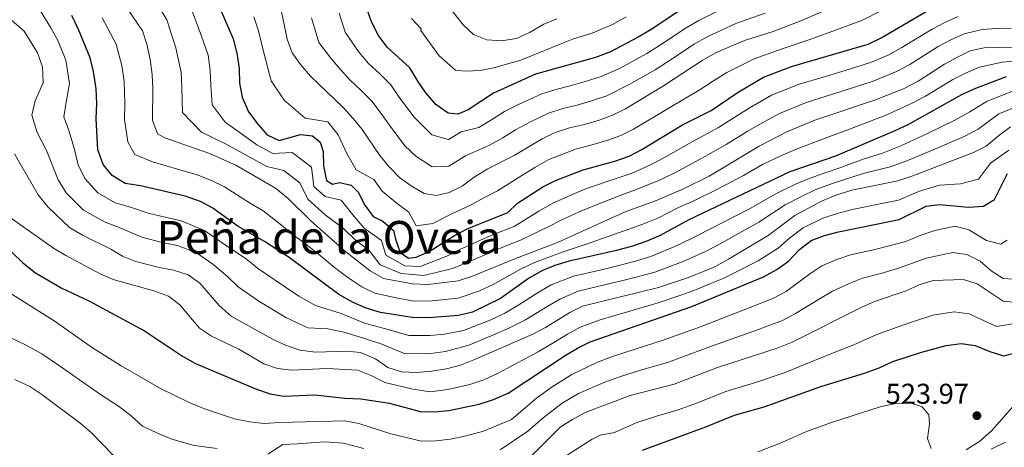
# Model space of a CAD drawing. Units: metres. Extents: x 569878 to 573325, y 4733412 to 4735761.
# Drawn here: x 572758 to 573103, y 4734577 to 4734727 of the extents above; entities that cross this region are included whole.
import ezdxf
from ezdxf.enums import TextEntityAlignment as Align

# ---------------------------------------------------------------- set-up
doc = ezdxf.new("R2010")
doc.units = ezdxf.units.M
doc.header["$MEASUREMENT"] = 0
for name, color, linetype, lineweight in [('Balsa-alberca', 142, 'Continuous', 0), ('Cota de punto acotado terreno', 7, 'Continuous', 0), ('Curva de nivel directora', 30, 'Continuous', 30), ('Curva de nivel intermedia', 30, 'Continuous', 0), ('Punto acotado terreno (símbolo)', 7, 'Continuous', 0), ('Texto de Área (paraje) menor', 7, 'Continuous', 0)]:
    doc.layers.add(name, color=color, linetype=linetype, lineweight=lineweight)
doc.styles.add('Style-Arial', font='arial.ttf')

# ---------------------------------------------------------------- blocks, each defined once
blk = doc.blocks.new('5PATER')
at = {"layer": 'Balsa-alberca', "linetype": 'Continuous', "lineweight": 0}
h = blk.add_hatch(color=51, dxfattribs=at)
edge = h.paths.add_edge_path()
edge.add_ellipse((0, 0), major_axis=(-0.11, -0.111), ratio=0.999422, start_angle=0, end_angle=360)

msp = doc.modelspace()

# ---------------------------------------------------------------- linework, layer by layer
at = {"layer": 'Curva de nivel directora', "color": 30, "linetype": 'Continuous', "lineweight": 30, "flags": 128}
for points, elevation in [([(572988.4, 4734729.39), (572979.16, 4734723.18), (572974.44, 4734720.37), (572964.71, 4734715.23), (572959.49, 4734713.29), (572938.39, 4734707.39), (572923.7, 4734700.74), (572914.86, 4734694.87), (572911.25, 4734693.37), (572907.81, 4734693.7), (572903.47, 4734696.73), (572900.02, 4734700.82), (572897.16, 4734704.92), (572894.43, 4734709.65), (572886.45, 4734716.86), (572883.4, 4734720.95), (572880.97, 4734725.74), (572876, 4734739.91)], 625), ([(572826.43, 4734733.93), (572832.42, 4734719.77), (572833.81, 4734714.74), (572834.54, 4734709.43), (572834.73, 4734704.24), (572835.57, 4734699.31), (572837.86, 4734694.2), (572841.06, 4734689.89), (572844.36, 4734686.13), (572848.54, 4734684.12), (572856.05, 4734686.25), (572860.24, 4734685.74), (572862.92, 4734683.57), (572864, 4734680.29), (572864.12, 4734675.17), (572865.18, 4734670.13), (572867.23, 4734668.83), (572869.72, 4734669.43), (572873.78, 4734668.51), (572876.27, 4734666.07), (572878.66, 4734661.54), (572881.59, 4734657.49), (572884.93, 4734655.88), (572888.71, 4734652.61), (572889.39, 4734649.58), (572891.04, 4734644.87), (572893.86, 4734642.87), (572896.62, 4734643.2), (572901.16, 4734645.29), (572910, 4734650.86), (572914.44, 4734653.15), (572928.77, 4734658.9), (572932.13, 4734662.22), (572941.04, 4734667.88), (572945.48, 4734670.18), (572955.18, 4734673.83), (572966.19, 4734676.96), (572971.21, 4734678.69), (572975.66, 4734680.97), (572989.98, 4734689.61), (572999.95, 4734694.71), (573009.41, 4734701.07), (573018.39, 4734706.4), (573028.16, 4734710.13), (573055.02, 4734717.96)], 600), ([(573055.02, 4734717.96), (573059.52, 4734720.14), (573075.33, 4734729.35)], 600), ([(573103.37, 4734706.45), (573092.68, 4734702.43), (573087.74, 4734700.16), (573068.92, 4734689.66), (573064.42, 4734687.49), (573043.58, 4734678.65), (573027.52, 4734673.16), (572992.16, 4734656.3), (572982.07, 4734650.83), (572977.49, 4734648.81), (572972.4, 4734647.08), (572966.77, 4734645.6), (572950.23, 4734641.84), (572945.25, 4734640.33), (572940.63, 4734638.4), (572935.97, 4734635.73), (572926.19, 4734628.8), (572916.29, 4734624.02), (572911.44, 4734622.76), (572901.09, 4734621.98), (572895.24, 4734622.06), (572884.08, 4734623.84), (572879.11, 4734625.33), (572874.52, 4734627.31), (572869.47, 4734630.16), (572852.12, 4734643.13), (572843.41, 4734648.73), (572834.24, 4734654.06), (572825.36, 4734660.38), (572820.97, 4734662.78), (572815.67, 4734664.68), (572799.94, 4734668.24), (572794.58, 4734669.07), (572790.06, 4734671.86), (572786.95, 4734675.76), (572785.09, 4734680.85), (572784.43, 4734691.76), (572784.71, 4734697.16), (572784.46, 4734702.28), (572783.51, 4734708.3), (572782.32, 4734713.16), (572778.32, 4734723.05), (572775.92, 4734727.98)], 575), ([(572747.52, 4734652.04), (572758.76, 4734641.23), (572763.15, 4734637.76), (572772.18, 4734632.48), (572782.13, 4734627.87), (572801.38, 4734617.39), (572814.67, 4734608.51), (572819.26, 4734605.99), (572840.08, 4734597.23), (572845.32, 4734595.32), (572850.26, 4734594.5), (572861.05, 4734594.99), (572871.56, 4734593.83), (572877.26, 4734593.55), (572887.26, 4734592.05), (572898, 4734589.17), (572903, 4734589.01), (572908.04, 4734589.52), (572918.71, 4734591.73), (572923.67, 4734593.33), (572928.81, 4734595.61), (572948.83, 4734608.82), (572953.12, 4734611.4), (572957.62, 4734613.59), (572993.2, 4734625.94), (573018.32, 4734636.36), (573023.05, 4734638.96), (573027.11, 4734641.88), (573030.99, 4734645.96), (573035.03, 4734649.15), (573039.72, 4734650.86), (573044.6, 4734652.19), (573065.89, 4734656.4), (573075.29, 4734661.13), (573080, 4734661.71), (573090.13, 4734660.79), (573095.38, 4734661.18), (573099.31, 4734663.43), (573103.89, 4734672.57)], 550), ([(572975.89, 4734575.55), (572998.1, 4734583.73), (573008.12, 4734587.82), (573018.52, 4734590.81), (573038.39, 4734597.88), (573053.73, 4734602.61), (573058.88, 4734604.48), (573063.62, 4734606.68), (573073.41, 4734609.85), (573082.37, 4734612.24), (573087.62, 4734612.96), (573092.56, 4734612.23), (573097.66, 4734610.16), (573102.49, 4734608.65), (573106.17, 4734609.54)], 525)]:
    msp.add_lwpolyline(points, dxfattribs=dict(at, elevation=elevation))
at = {"layer": 'Curva de nivel intermedia', "color": 30, "linetype": 'Continuous', "lineweight": 0, "flags": 128}
for points, elevation in [([(572791.89, 4734735.53), (572800.68, 4734722.65), (572802.19, 4734717.88), (572803.34, 4734712.59), (572804.06, 4734707.35), (572804.32, 4734702.35), (572804.23, 4734691.23), (572805.91, 4734686.53), (572808.48, 4734685.13), (572824.12, 4734679.55), (572833.44, 4734675.5), (572847.36, 4734667.4), (572851.76, 4734663.77), (572859.68, 4734655.97), (572871.95, 4734645.16), (572880.5, 4734638.41), (572885.21, 4734635.82), (572895.29, 4734633.88), (572900.64, 4734633.67), (572911.3, 4734634.91), (572916.29, 4734636.53), (572930.78, 4734642.53), (572946.1, 4734648.4), (572969.91, 4734659.11), (572980.43, 4734663.01), (572990.25, 4734667.15), (572999.26, 4734671.64), (573016.82, 4734682.19), (573026.75, 4734687.27), (573036.36, 4734691.31), (573057.62, 4734698.42), (573067.6, 4734702.4), (573072.59, 4734704.94), (573081.72, 4734710.91), (573086.11, 4734713.3), (573090.78, 4734715.57), (573095.66, 4734716.69), (573149.27, 4734717.85)], 585), ([(572883.89, 4734678.89), (572887.15, 4734674.98), (572890.74, 4734671.22), (572894.86, 4734668.21), (572899.37, 4734665.55), (572903.77, 4734664.91), (572908.19, 4734665.95), (572912.68, 4734668.16), (572916.89, 4734671.25), (572921.49, 4734674.11), (572930.97, 4734678.87), (572940.81, 4734684.7), (572945.3, 4734686.91), (572950.36, 4734688.61), (572955.6, 4734689.76), (572960.69, 4734691.29), (572965.44, 4734693.09), (572969.93, 4734695.29), (572983.29, 4734703.3), (572996.79, 4734712.25), (573001.53, 4734714.94), (573011.65, 4734719.23), (573021.7, 4734722.43), (573031.4, 4734726.14), (573050.96, 4734734.63)], 610), ([(572906.5, 4734733), (572913.04, 4734724.76), (572916.73, 4734721.35), (572921.4, 4734719.41), (572926.47, 4734719.09), (572931.75, 4734719.87), (572936.58, 4734722.09), (572941.31, 4734724.91), (572945.95, 4734726.78)], 635), ([(572764.79, 4734729.73), (572768.53, 4734723.7), (572771.13, 4734718.95), (572773.8, 4734712.36), (572775.16, 4734704.16), (572773.89, 4734697.59), (572773.16, 4734692.41), (572774.91, 4734687.67), (572776.77, 4734681.45), (572778.1, 4734675.61), (572780.46, 4734670.81), (572785.06, 4734665.8), (572791.08, 4734662.29), (572796.51, 4734660.83), (572802.66, 4734658.68), (572808.64, 4734657.22), (572814.29, 4734656.02), (572822.48, 4734652.59), (572829.77, 4734647.43), (572836.97, 4734642.61), (572840.95, 4734639.44), (572846.8, 4734635.46), (572855.51, 4734629.61), (572861.38, 4734626.31), (572870.36, 4734623.53), (572878.44, 4734620.15), (572886.79, 4734617.9), (572893.99, 4734615.73), (572901.39, 4734615.73), (572906.48, 4734616.28), (572913.25, 4734617.57), (572922.53, 4734621.2), (572927.66, 4734623.61), (572932.61, 4734626.51), (572939.38, 4734630.88), (572943.91, 4734633.54), (572951.8, 4734636.58), (572961.54, 4734638.86), (572967.68, 4734640.29), (572973.05, 4734641.68), (572978.85, 4734643.43), (572988.31, 4734647.5), (572995.2, 4734650.82), (572999.8, 4734653.14), (573008.67, 4734657.72), (573013.46, 4734660.23), (573022.61, 4734665.41), (573029.59, 4734668.85), (573034.37, 4734670.81), (573039.22, 4734672.58), (573045.49, 4734674.69), (573053.26, 4734677.63), (573060.07, 4734679.69), (573066.52, 4734682.23), (573075.54, 4734686.5), (573085.34, 4734691.27), (573090.63, 4734694.16), (573096.76, 4734697.94), (573105.41, 4734701.3)], 570), ([(572806.22, 4734731.45), (572809.26, 4734726.41), (572812.33, 4734716.64), (572814.22, 4734708.04), (572814.46, 4734702.98), (572814.68, 4734693.93), (572821.41, 4734687.03), (572829.77, 4734682.99), (572837.08, 4734679.04), (572844.23, 4734675.02), (572850.25, 4734673.68), (572855.84, 4734669.28), (572858.61, 4734663.55), (572864.7, 4734658.05), (572871.01, 4734653.42), (572875.17, 4734649.27), (572880.15, 4734645.57), (572884.01, 4734640.56), (572891.37, 4734637.54), (572899.3, 4734636.85), (572909.33, 4734639.26), (572914.19, 4734641.31), (572923.38, 4734645.24), (572928.43, 4734647.31), (572933.22, 4734649.18), (572942.85, 4734653.9), (572947.45, 4734656.26), (572953.53, 4734658.98), (572958.24, 4734660.98), (572968.67, 4734665.06), (572973.47, 4734666.8), (572981.91, 4734670.29), (572986.81, 4734672.62), (572996.17, 4734677.63), (573005.2, 4734682.76), (573012.57, 4734687.29), (573017.31, 4734690), (573023.96, 4734693.65), (573033.63, 4734697.59), (573039.99, 4734699.57), (573049.51, 4734702.62), (573056.76, 4734704.93), (573064.91, 4734708.31), (573069.67, 4734710.84), (573079.59, 4734717.06), (573083.99, 4734719.43), (573088.65, 4734721.59), (573094.94, 4734723.02), (573100.05, 4734723.37), (573105.09, 4734723.54)], 590), ([(572817.85, 4734730.17), (572821.33, 4734720.68), (572823.65, 4734714.03), (572824.38, 4734708.74), (572824.59, 4734703.61), (572825.12, 4734696.62), (572829.64, 4734690.61), (572835.41, 4734686.44), (572840.72, 4734682.59), (572846.39, 4734679.57), (572853.15, 4734679.96), (572859.92, 4734674.78), (572860.71, 4734668.01), (572864.72, 4734664.54), (572870.33, 4734663.23), (572874.84, 4734657.48), (572878.38, 4734653.38), (572884.43, 4734649.09), (572885.99, 4734643.93), (572892.61, 4734640.2), (572897.96, 4734640.02), (572907.36, 4734643.61), (572912.09, 4734646.08), (572921.23, 4734650.12), (572926.07, 4734652.09), (572930.99, 4734654.04), (572939.6, 4734659.4), (572944.24, 4734662.07), (572951.84, 4734665.46), (572956.71, 4734667.41), (572967.43, 4734671.01), (572972.34, 4734672.74), (572978.78, 4734675.63), (572983.38, 4734678.08), (572993.08, 4734683.62), (573002.57, 4734688.73), (573008.33, 4734692.39), (573013.36, 4734695.54), (573021.18, 4734700.03), (573030.89, 4734703.86), (573038.87, 4734706.25), (573048.43, 4734709.17), (573055.89, 4734711.45), (573062.22, 4734714.22), (573066.76, 4734716.75), (573077.46, 4734723.21), (573081.88, 4734725.56), (573086.52, 4734727.61)], 595), ([(572839.77, 4734727.56), (572841.32, 4734722.64), (572842.6, 4734717.22), (572843.87, 4734712.19), (572845.81, 4734705.08), (572850.31, 4734698.29), (572857.67, 4734691.95), (572865.62, 4734690.75), (572869.25, 4734686.09), (572872.31, 4734679.54), (572875.56, 4734673.86), (572881.71, 4734670.53), (572884.7, 4734666.38), (572889.89, 4734662.05), (572894.04, 4734659.08), (572896.61, 4734654.21), (572902.46, 4734655.1), (572909.1, 4734658.4), (572915.88, 4734661.59), (572920.3, 4734664.06), (572925.13, 4734666.51), (572933.66, 4734671.88), (572938.15, 4734674.65), (572943.15, 4734677.44), (572952.77, 4734681.22), (572957.8, 4734682.48), (572963.44, 4734684.12), (572968.33, 4734685.89), (572972.8, 4734688.13), (572977.08, 4734690.7), (572981.36, 4734693.28), (572986.63, 4734696.45), (572995.78, 4734701.77), (573000.44, 4734704.87), (573005.47, 4734708.01), (573015.02, 4734712.82), (573024.93, 4734716.28), (573034.58, 4734719.54), (573043.97, 4734722.93), (573052.99, 4734726.3), (573059.64, 4734729.75)], 605), ([(572849.22, 4734730.41), (572851.4, 4734719.69), (572853.19, 4734714.94), (572856.05, 4734710.84), (572859.57, 4734706.69), (572870.99, 4734695.76), (572874.49, 4734691.89), (572877.71, 4734688.07), (572883.89, 4734678.89)], 610), ([(572859.91, 4734727.16), (572862.45, 4734718.54), (572866.7, 4734713.04), (572869.92, 4734709.14), (572873.35, 4734705.47), (572877.38, 4734701.68), (572881.13, 4734697.81), (572884.2, 4734693.68), (572888.16, 4734688.19), (572892.59, 4734682.23), (572896.43, 4734678.71), (572902.18, 4734674.93), (572908.06, 4734675.2), (572913.86, 4734678.73), (572922.26, 4734682.53), (572926.99, 4734685.12), (572931.41, 4734687.86), (572936.63, 4734690.73), (572943, 4734693.73), (572947.98, 4734695.32), (572953.08, 4734696.53), (572958.08, 4734698.01), (572963.46, 4734699.82), (572971.05, 4734703.65), (572980.34, 4734708.99), (572984.69, 4734711.77), (572993.99, 4734717.97), (572998.61, 4734720.56), (573008.58, 4734725.2), (573018.89, 4734728.76)], 615), ([(572869.61, 4734728.82), (572871.71, 4734722.14), (572876.66, 4734715.04), (572879.9, 4734711.17), (572883.77, 4734707.59), (572887.78, 4734703.73), (572890.68, 4734699.3), (572895.81, 4734692.46), (572902.12, 4734686.2), (572907.93, 4734684.45), (572912.37, 4734687.17), (572918.56, 4734688.7), (572923.01, 4734691.38), (572927.55, 4734694.3), (572932.44, 4734696.77), (572940.7, 4734700.56), (572945.59, 4734702.03), (572950.55, 4734703.31), (572955.46, 4734704.72), (572961.48, 4734706.56), (572967.88, 4734709.44), (572977.39, 4734714.68), (572981.93, 4734717.47), (572991.2, 4734723.68), (572995.69, 4734726.19), (573005.51, 4734731.17)], 620), ([(572754, 4734726.99), (572759.27, 4734722.44), (572763.94, 4734714.86)], 565), ([(572786.51, 4734727.22), (572791.5, 4734717.9), (572793.42, 4734710.45), (572794.26, 4734704.81), (572794.5, 4734697.26), (572794.33, 4734691.5), (572795.5, 4734683.69), (572797.99, 4734679.19), (572804.21, 4734676.68), (572813.8, 4734673.9), (572819.89, 4734672.12), (572824.84, 4734670.17), (572829.4, 4734667.94), (572838.16, 4734662.26), (572842.96, 4734659.47), (572849.37, 4734654.49), (572853.65, 4734651), (572857.77, 4734647.9), (572863.66, 4734643.25), (572868.04, 4734639.65), (572872.67, 4734636.11), (572877.51, 4734632.86), (572882.16, 4734630.57), (572889.57, 4734628.96), (572895.26, 4734627.97), (572900.87, 4734627.83), (572911.37, 4734628.83), (572918.54, 4734631.36), (572923.55, 4734633.62), (572933.38, 4734639.13), (572938.04, 4734641.36), (572948.16, 4734645.12), (572957.6, 4734648.28), (572965.55, 4734651.1), (572971.16, 4734653.09), (572976.05, 4734654.83), (572981.25, 4734656.92), (572988.6, 4734660.63), (572993.46, 4734662.8), (573002.48, 4734667.2), (573011.28, 4734671.92), (573018.03, 4734675.7), (573024.39, 4734678.81), (573029.5, 4734681.02), (573039.97, 4734684.98), (573047.01, 4734687.54), (573053.99, 4734690.28), (573061.02, 4734692.95), (573070.45, 4734697.25), (573075.12, 4734699.73), (573084.73, 4734705.54), (573089.39, 4734707.87), (573094.07, 4734709.88), (573102.02, 4734711.62), (573111.93, 4734712.46)], 580), ([(572894.95, 4734726.97), (572898.33, 4734723.25), (572898.23, 4734722.75), (572904.64, 4734713.79), (572910.42, 4734708.8), (572913.73, 4734708.47), (572919.19, 4734708.73), (572924.29, 4734709.72), (572929.11, 4734711.11), (572933.33, 4734712.36), (572947.1, 4734717.93), (572951.78, 4734719.85), (572958.27, 4734721.77), (572965.41, 4734724.83), (572970.23, 4734727.48)], 630), ([(572763.94, 4734714.86), (572765.67, 4734709.94), (572765.93, 4734704.34), (572763.06, 4734698.02), (572761.88, 4734693.06), (572763.73, 4734686.96), (572767.05, 4734680.7), (572771.11, 4734670.37), (572773.96, 4734665.85), (572780.07, 4734659.75), (572787.59, 4734655.52), (572793.08, 4734653.43), (572800.51, 4734650.23), (572807.58, 4734648.41), (572812.91, 4734647.36), (572819.59, 4734644.79), (572825.3, 4734640.8), (572830.53, 4734636.49), (572834.27, 4734632.86), (572841.48, 4734627.8), (572850.9, 4734622.07), (572858.62, 4734618.47), (572865.59, 4734618.09), (572871.25, 4734616.9), (572877.78, 4734614.98), (572884.55, 4734612.75), (572892.74, 4734609.41), (572901.68, 4734609.49), (572906.88, 4734610.2), (572915.06, 4734612.39), (572924.28, 4734616.2), (572929.13, 4734618.41), (572934.95, 4734621.32), (572942.79, 4734626.03), (572947.2, 4734628.69), (572953.37, 4734631.33), (572963.09, 4734633.67), (572968.59, 4734634.98), (572973.7, 4734636.28), (572980.21, 4734638.04), (572990.16, 4734641.78), (572998.25, 4734645.35), (573002.93, 4734647.83), (573011.65, 4734652.7), (573016.7, 4734655.55), (573025.98, 4734661.62), (573031.66, 4734664.54), (573036.49, 4734666.85), (573041.45, 4734668.77), (573047.4, 4734670.74), (573053.73, 4734672.7), (573062.74, 4734674.88), (573068.62, 4734676.97), (573077.8, 4734680.9), (573088.66, 4734685.58), (573093.53, 4734688.16), (573100.84, 4734693.45), (573107.44, 4734696.15)], 565), ([(573070.72, 4734671.72), (573091.97, 4734679.89), (573096.43, 4734682.17), (573100.67, 4734685.82), (573104.92, 4734688.96)], 560), ([(572752.32, 4734658.6), (572769.49, 4734646.38), (572773.78, 4734643.81), (572785.81, 4734637.37), (572790.43, 4734635.45), (572804.7, 4734631.4), (572809.8, 4734629.56), (572813.73, 4734626.48), (572820.64, 4734618.34), (572824.83, 4734615.6), (572834.5, 4734611.03), (572843.18, 4734605.9), (572848.03, 4734604.26), (572852.98, 4734603.61), (572865.28, 4734604.27), (572876.14, 4734603.62), (572880.8, 4734601.79), (572885.62, 4734599.32), (572895.38, 4734596.93), (572900.8, 4734596.16), (572901.51, 4734596.05), (572907.66, 4734596.82), (572915.41, 4734598.58), (572920.27, 4734600.27), (572925.13, 4734602.41), (572933.88, 4734607.16), (572939.31, 4734610), (572945.39, 4734613.68), (572949.67, 4734616.29), (572954.05, 4734618.71), (572961.07, 4734621.25), (572970.64, 4734624.09), (572981.4, 4734627.22), (572989.76, 4734630.08), (572994.91, 4734631.96), (572999.54, 4734633.87), (573004.18, 4734635.78), (573008.86, 4734638.06), (573016.47, 4734642.01), (573023.53, 4734646.38), (573027.48, 4734649.9), (573032.19, 4734653.49), (573039.17, 4734656.88), (573044.14, 4734658.58), (573049.41, 4734659.97), (573059.21, 4734661.94), (573065.65, 4734663.23), (573073, 4734666.42), (573080.03, 4734668.51), (573087.43, 4734668.95), (573093.68, 4734670.54), (573097.93, 4734676.23), (573104.28, 4734680.82)], 555), ([(572755.87, 4734679.5), (572764.13, 4734665.14), (572767.46, 4734660.89), (572775.08, 4734653.7), (572779.61, 4734650.95), (572789.65, 4734646.02), (572793.69, 4734643.62), (572798.35, 4734641.77), (572806.53, 4734639.6), (572811.54, 4734638.7), (572816.7, 4734637), (572820.83, 4734634.18), (572827.6, 4734626.28), (572831.78, 4734622.55), (572846.28, 4734614.54), (572850.78, 4734612.37), (572855.86, 4734610.63), (572861.32, 4734609.9), (572872.14, 4734610.27), (572877.12, 4734609.8), (572882.32, 4734607.6), (572886.71, 4734604.53), (572891.49, 4734603.08), (572896.86, 4734602.8), (572901.98, 4734603.24), (572907.29, 4734604.12), (572912.11, 4734605.43), (572916.86, 4734607.2), (572937.29, 4734616.14), (572941.96, 4734618.54), (572950.48, 4734623.83), (572954.94, 4734626.07), (572981.57, 4734632.66), (572992.01, 4734636.07), (573001.29, 4734639.87), (573006.05, 4734642.52), (573019.95, 4734650.87), (573029.35, 4734657.83), (573038.61, 4734662.89), (573043.69, 4734664.97), (573049.31, 4734666.78), (573065.42, 4734670.07), (573070.72, 4734671.72)], 560), ([(572793.17, 4734605.16), (572806.97, 4734597.25), (572816.82, 4734592.41), (572822.45, 4734590.05), (572832.91, 4734586.58), (572838.33, 4734585.49), (572843.31, 4734584.93), (572848.59, 4734585.32), (572871.64, 4734585.84), (572876.56, 4734584.95), (572887.73, 4734581.35), (572898.51, 4734578.77), (572903.51, 4734578.87), (572908.6, 4734579.44), (572914.1, 4734580.6), (572920.22, 4734582.3), (572929.97, 4734586.36), (572938.81, 4734593.78), (572944.23, 4734597.75), (572951.18, 4734602.13), (572960.16, 4734606.49), (572965.44, 4734608.39), (572973.35, 4734611), (572983.15, 4734614.09), (572989.41, 4734616.38), (572996.21, 4734618.82), (573005.54, 4734622.4), (573013.28, 4734625.47), (573021.66, 4734628.73), (573026.3, 4734631.21), (573034.57, 4734637.37), (573038.76, 4734640.24), (573044.02, 4734642.45), (573048.79, 4734644.01), (573056.91, 4734645.84), (573062.32, 4734647.21), (573068.23, 4734648.79), (573072.84, 4734650.78), (573078.35, 4734652.59), (573085.53, 4734654.1), (573090.3, 4734652.86), (573096.5, 4734649.09), (573101.52, 4734647.86), (573103.78, 4734649.19)], 545), ([(572926.05, 4734575.64), (572935.76, 4734582.24), (572941.12, 4734586.89), (572947.79, 4734592.06), (572953.53, 4734595.44), (572962.7, 4734599.39), (572968.54, 4734601.55), (572974.91, 4734603.48), (572985.07, 4734606.4), (572992.86, 4734609.34), (572999.22, 4734611.7), (573008.64, 4734615.03), (573014.89, 4734617.33), (573024.99, 4734621.1), (573029.55, 4734623.46), (573038.16, 4734628.78), (573042.48, 4734631.33), (573048.31, 4734634.04), (573052.98, 4734635.83), (573059.41, 4734637.55), (573065.32, 4734639.33), (573070.58, 4734641.18), (573075.33, 4734642.91), (573084.66, 4734644.87), (573089.6, 4734644.18), (573094.25, 4734641.83), (573098.16, 4734638.43), (573102.36, 4734635.73), (573105.98, 4734635.58)], 540), ([(572750.85, 4734632.79), (572769.68, 4734620.95), (572783.18, 4734611.51), (572793.17, 4734605.16)], 545), ([(572935.71, 4734572.25), (572947.13, 4734583.7), (572951.36, 4734586.38), (572955.89, 4734588.75), (572971.63, 4734594.71), (572986.99, 4734598.71), (573002.23, 4734604.58), (573023.12, 4734611.33), (573028.33, 4734613.47), (573052.6, 4734625.63), (573057.18, 4734627.65), (573068.32, 4734631.45), (573072.93, 4734633.58), (573077.82, 4734635.04), (573088.46, 4734635.41), (573093.21, 4734633.85), (573102.33, 4734627.77), (573106.11, 4734627.45)], 535), ([(572945.31, 4734571.14), (572958.24, 4734579.45), (572961.07, 4734580.88), (572966.07, 4734581.79), (572973.76, 4734585.13), (572980.87, 4734587.49), (572988.48, 4734589.72), (572994.88, 4734592.11), (573005.18, 4734596.2), (573015.13, 4734599.24), (573025.53, 4734602.75), (573030.49, 4734604.66), (573035.6, 4734606.8), (573044.84, 4734610.51), (573049.97, 4734612.52), (573058.11, 4734616.16), (573065.14, 4734618.74), (573070.86, 4734620.65), (573077.65, 4734622.91), (573085.21, 4734624.09), (573090.42, 4734623.41), (573100, 4734618.96), (573106.34, 4734620.03)], 530), ([(572754.28, 4734615.11), (572759.74, 4734612.56), (572765.44, 4734609.41), (572771.64, 4734605.19), (572776.29, 4734601.83), (572786.03, 4734595.11), (572792.25, 4734590.97), (572796.56, 4734587.71), (572800.73, 4734583.99), (572805.69, 4734581.66), (572810.95, 4734579.39), (572818.82, 4734577.2)], 540), ([(572755.93, 4734600.32), (572761.21, 4734597.87), (572765.4, 4734595.15), (572778.9, 4734585.06), (572782.65, 4734581.76), (572790.49, 4734573.72)], 535), ([(573089.34, 4734575.72), (573094.13, 4734578.75), (573098.22, 4734582.41), (573108.94, 4734594.51)], 520), ([(573016.34, 4734575.04), (573024, 4734577.97), (573033.46, 4734582.12), (573042.18, 4734585.31), (573059.25, 4734590.83), (573064.16, 4734591.83), (573070.08, 4734592.02), (573073.89, 4734590.76), (573076.31, 4734587.98), (573076.52, 4734584.81), (573075.83, 4734579.67), (573077.12, 4734576.19)], 520), ([(572818.82, 4734577.2), (572826.9, 4734576.12)], 540), ([(572844.6, 4734574.16), (572849.85, 4734577.55), (572854.99, 4734577.8), (572864.57, 4734578.49), (572871.03, 4734578), (572878.3, 4734576.21)], 540), ([(573098.13, 4734575.88), (573103.13, 4734578.35)], 515)]:
    msp.add_lwpolyline(points, dxfattribs=dict(at, elevation=elevation))

# ---------------------------------------------------------------- block references
at = {"layer": 'Punto acotado terreno (símbolo)', "color": 7, "linetype": 'Continuous', "lineweight": 0, "xscale": 10, "yscale": 10, "zscale": 10}
msp.add_blockref('5PATER', (573093.12, 4734587.67, 523.97), dxfattribs=at)

# ---------------------------------------------------------------- texts
at = {"layer": 'Cota de punto acotado terreno', "color": 7, "linetype": 'Continuous', "lineweight": 0, "style": 'Style-Arial'}
msp.add_text('523.97', height=7, dxfattribs=at).set_placement((573061.17, 4734591.86, 523.97))
at = {"layer": 'Texto de Área (paraje) menor', "color": 7, "linetype": 'Continuous', "lineweight": 0, "style": 'Style-Arial'}
msp.add_text('Peña de la Oveja', height=11.5, dxfattribs=at).set_placement((572866.0298, 4734650.18, 572.22), align=Align.MIDDLE_CENTER)

doc.saveas('drawing.dxf')
